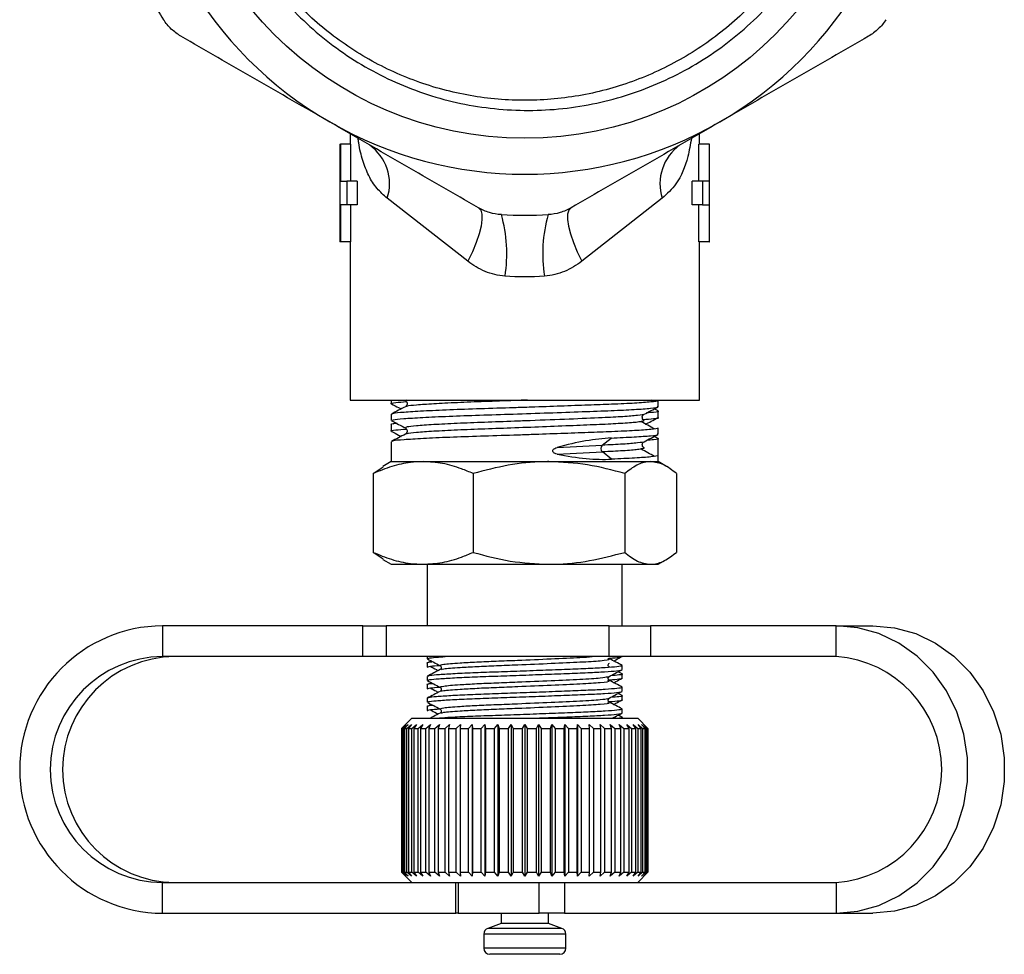
# Model space of a CAD drawing. Extents: x 7 to 356, y 35 to 261.
# Drawn here: x 7 to 31, y 97 to 120 of the extents above; entities that cross this region are included whole.
import ezdxf

# ---------------------------------------------------------------- set-up
doc = ezdxf.new("R2010")
doc.units = 0
doc.layers.get('0').update_dxf_attribs({"linetype": 'CONTINUOUS'})

msp = doc.modelspace()

# ---------------------------------------------------------------- linework, layer by layer
at = {"color": 7, "linetype": 'CONTINUOUS'}
for p, q in [((14.83, 117.363), (14.83, 117.111)), ((23.33, 117.111), (23.33, 117.363)), ((14.58, 117.111), (14.58, 114.732)), ((14.58, 117.111), (14.59, 117.111)), ((14.59, 117.111), (14.59, 116.213)), ((14.84, 117.111), (14.59, 117.111)), ((14.84, 117.111), (14.84, 116.213)), ((23.319, 116.213), (23.319, 117.111)), ((23.569, 117.111), (23.319, 117.111)), ((23.569, 117.111), (23.569, 116.213)), ((23.58, 117.111), (23.569, 117.111)), ((23.58, 114.732), (23.58, 117.111)), ((14.59, 116.213), (14.751, 116.213)), ((14.751, 116.213), (14.751, 115.63)), ((15.001, 116.213), (14.751, 116.213)), ((15.001, 116.213), (15.001, 115.63)), ((23.158, 115.63), (23.158, 116.213)), ((23.408, 116.213), (23.158, 116.213)), ((23.408, 116.213), (23.408, 115.63)), ((23.569, 116.213), (23.408, 116.213)), ((17.692, 114.261), (15.732, 115.792)), ((22.427, 115.792), (20.467, 114.261)), ((14.751, 115.63), (14.59, 115.63)), ((14.59, 115.63), (14.59, 114.732)), ((15.001, 115.63), (14.751, 115.63)), ((14.84, 115.63), (14.84, 114.732)), ((23.408, 115.63), (23.158, 115.63)), ((23.319, 114.732), (23.319, 115.63)), ((23.408, 115.63), (23.569, 115.63)), ((23.569, 115.63), (23.569, 114.732)), ((14.59, 114.732), (14.58, 114.732)), ((14.84, 114.732), (14.59, 114.732)), ((14.83, 114.732), (14.83, 110.879)), ((23.569, 114.732), (23.319, 114.732)), ((23.33, 110.879), (23.33, 114.732)), ((23.569, 114.732), (23.58, 114.732)), ((14.83, 110.879), (19.08, 110.879)), ((15.83, 110.879), (15.83, 110.79)), ((16.197, 110.879), (16.179, 110.867)), ((19.08, 110.879), (23.33, 110.879)), ((22.24, 110.843), (22.174, 110.879)), ((22.33, 110.716), (22.33, 110.868)), ((15.83, 110.534), (15.83, 110.382)), ((22.326, 110.613), (22.232, 110.662)), ((22.33, 110.456), (22.33, 110.608)), ((15.932, 110.325), (15.867, 110.291)), ((15.83, 110.274), (15.83, 110.122)), ((22.33, 110.048), (22.33, 110.2)), ((15.83, 109.865), (15.83, 109.379)), ((20.965, 109.778), (21.18, 109.954)), ((22.326, 109.945), (22.232, 109.994)), ((22.33, 109.531), (22.33, 109.94)), ((19.866, 109.724), (20.965, 109.778)), ((19.866, 109.561), (20.969, 109.615)), ((21.194, 109.439), (20.969, 109.615)), ((15.83, 109.379), (15.626, 109.261)), ((15.83, 109.379), (16.605, 109.379)), ((16.605, 109.379), (19.668, 109.379)), ((19.668, 109.379), (22.142, 109.379)), ((22.142, 109.379), (22.33, 109.379)), ((22.33, 109.379), (22.33, 109.531)), ((22.533, 109.261), (22.33, 109.379)), ((15.389, 109.089), (15.63, 109.254)), ((15.389, 109.089), (15.389, 107.169)), ((17.822, 109.089), (17.822, 107.169)), ((21.513, 109.089), (21.513, 107.169)), ((22.77, 109.089), (22.77, 107.169)), ((15.63, 107.001), (15.389, 107.169)), ((15.627, 106.996), (15.83, 106.879)), ((22.33, 106.879), (22.532, 106.996)), ((15.83, 106.879), (16.605, 106.879)), ((16.605, 106.879), (19.668, 106.879)), ((16.705, 106.879), (16.705, 105.379)), ((19.668, 106.879), (22.142, 106.879)), ((21.455, 105.379), (21.455, 106.879)), ((22.142, 106.879), (22.33, 106.879)), ((10.258, 105.379), (10.258, 104.629)), ((15.139, 105.379), (10.258, 105.379)), ((15.139, 104.629), (15.139, 105.379)), ((15.139, 105.379), (15.705, 105.379)), ((15.705, 105.379), (15.705, 104.629)), ((21.134, 105.379), (15.705, 105.379)), ((21.134, 104.629), (21.134, 105.379)), ((21.134, 105.379), (22.141, 105.379)), ((22.141, 105.379), (22.141, 104.629)), ((26.66, 105.379), (22.141, 105.379)), ((26.66, 104.629), (26.66, 105.379)), ((26.66, 105.379), (27.555, 105.379)), ((15.139, 104.629), (10.258, 104.629)), ((15.705, 104.629), (15.139, 104.629)), ((21.134, 104.629), (15.705, 104.629)), ((16.705, 104.629), (16.705, 104.579)), ((16.804, 104.525), (16.712, 104.477)), ((21.14, 104.578), (21.125, 104.594)), ((22.141, 104.629), (21.134, 104.629)), ((26.66, 104.629), (22.141, 104.629)), ((16.705, 104.47), (16.705, 104.373)), ((17.034, 104.329), (17.019, 104.314)), ((21.455, 104.314), (21.455, 104.411)), ((16.705, 104.146), (16.705, 104.05)), ((21.1, 104.141), (21.139, 104.147)), ((21.14, 104.049), (21.125, 104.064)), ((21.453, 104.209), (21.369, 104.253)), ((21.455, 104.109), (21.455, 104.205)), ((16.705, 103.941), (16.705, 103.844)), ((16.804, 103.995), (16.712, 103.947)), ((21.455, 103.785), (21.455, 103.882)), ((16.705, 103.617), (16.705, 103.52)), ((17.034, 103.8), (17.019, 103.785)), ((21.1, 103.612), (21.139, 103.618)), ((21.453, 103.68), (21.369, 103.724)), ((21.455, 103.579), (21.455, 103.676)), ((16.705, 103.412), (16.705, 103.315)), ((16.804, 103.466), (16.712, 103.418)), ((21.14, 103.52), (21.125, 103.535)), ((21.455, 103.256), (21.455, 103.353)), ((16.33, 103.129), (16.08, 102.879)), ((16.33, 103.129), (21.83, 103.129)), ((17.034, 103.271), (17.019, 103.255)), ((21.453, 103.151), (21.369, 103.194)), ((21.455, 103.129), (21.455, 103.147)), ((22.08, 102.879), (21.83, 103.129)), ((16.08, 102.879), (16.08, 99.379)), ((16.086, 102.879), (16.08, 102.879)), ((16.086, 102.879), (16.19, 102.979)), ((16.086, 99.379), (16.086, 102.879)), ((16.19, 102.979), (16.096, 102.879)), ((16.096, 102.879), (16.129, 102.879)), ((16.096, 102.879), (16.096, 99.379)), ((16.129, 102.879), (16.238, 102.979)), ((16.129, 99.379), (16.129, 102.879)), ((16.238, 102.979), (16.152, 102.879)), ((16.152, 102.879), (16.21, 102.879)), ((16.152, 102.879), (16.152, 99.379)), ((16.21, 102.879), (16.322, 102.979)), ((16.21, 99.379), (16.21, 102.879)), ((16.322, 102.979), (16.245, 102.879)), ((16.245, 102.879), (16.328, 102.879)), ((16.245, 102.879), (16.245, 99.379)), ((16.328, 102.879), (16.442, 102.979)), ((16.328, 99.379), (16.328, 102.879)), ((16.442, 102.979), (16.376, 102.879)), ((16.376, 102.879), (16.482, 102.879)), ((16.376, 102.879), (16.376, 99.379)), ((16.482, 102.879), (16.597, 102.979)), ((16.482, 99.379), (16.482, 102.879)), ((16.597, 102.979), (16.541, 102.879)), ((16.541, 102.879), (16.67, 102.879)), ((16.541, 102.879), (16.541, 99.379)), ((16.67, 102.879), (16.784, 102.979)), ((16.67, 99.379), (16.67, 102.879)), ((16.784, 102.979), (16.74, 102.879)), ((16.74, 102.879), (16.89, 102.879)), ((16.74, 102.879), (16.74, 99.379)), ((16.89, 102.879), (17.001, 102.979)), ((16.89, 99.379), (16.89, 102.879)), ((17.001, 102.979), (16.97, 102.879)), ((16.97, 102.879), (17.138, 102.879)), ((16.97, 102.879), (16.97, 99.379)), ((17.138, 102.879), (17.245, 102.979)), ((17.138, 99.379), (17.138, 102.879)), ((17.245, 102.979), (17.226, 102.879)), ((17.226, 102.879), (17.411, 102.879)), ((17.226, 102.879), (17.226, 99.379)), ((17.411, 102.879), (17.513, 102.979)), ((17.411, 99.379), (17.411, 102.879)), ((17.513, 102.979), (17.507, 102.879)), ((17.507, 102.879), (17.706, 102.879)), ((17.507, 102.879), (17.507, 99.379)), ((17.706, 102.879), (17.801, 102.979)), ((17.706, 99.379), (17.706, 102.879)), ((17.801, 102.979), (17.809, 102.879)), ((17.801, 102.979), (17.801, 99.279)), ((17.809, 102.879), (18.019, 102.879)), ((17.809, 102.879), (17.809, 99.379)), ((18.019, 102.879), (18.106, 102.979)), ((18.019, 99.379), (18.019, 102.879)), ((18.106, 102.979), (18.127, 102.879)), ((18.106, 102.979), (18.106, 99.279)), ((18.127, 102.879), (18.346, 102.879)), ((18.127, 102.879), (18.127, 99.379)), ((18.346, 102.879), (18.424, 102.979)), ((18.346, 99.379), (18.346, 102.879)), ((18.424, 102.979), (18.458, 102.879)), ((18.424, 102.979), (18.424, 99.279)), ((18.458, 102.879), (18.682, 102.879)), ((18.458, 102.879), (18.458, 99.379)), ((18.682, 102.879), (18.75, 102.979)), ((18.682, 99.379), (18.682, 102.879)), ((18.75, 102.979), (18.796, 102.879)), ((18.75, 102.979), (18.75, 99.279)), ((18.796, 102.879), (19.024, 102.879)), ((18.796, 102.879), (18.796, 99.379)), ((19.024, 102.879), (19.081, 102.979)), ((19.024, 99.379), (19.024, 102.879)), ((19.081, 102.979), (19.138, 102.879)), ((19.081, 102.979), (19.081, 99.279)), ((19.138, 102.879), (19.366, 102.879)), ((19.138, 102.879), (19.138, 99.379)), ((19.366, 102.879), (19.412, 102.979)), ((19.366, 99.379), (19.366, 102.879)), ((19.412, 102.979), (19.48, 102.879)), ((19.412, 102.979), (19.412, 99.279)), ((19.48, 102.879), (19.704, 102.879)), ((19.48, 102.879), (19.48, 99.379)), ((19.704, 102.879), (19.738, 102.979)), ((19.704, 99.379), (19.704, 102.879)), ((19.738, 102.979), (19.816, 102.879)), ((19.738, 102.979), (19.738, 99.279)), ((19.816, 102.879), (20.035, 102.879)), ((19.816, 102.879), (19.816, 99.379)), ((20.035, 102.879), (20.055, 102.979)), ((20.035, 99.379), (20.035, 102.879)), ((20.055, 102.979), (20.143, 102.879)), ((20.055, 102.979), (20.055, 99.279)), ((20.143, 102.879), (20.353, 102.879)), ((20.143, 102.879), (20.143, 99.379)), ((20.353, 102.879), (20.36, 102.979)), ((20.353, 99.379), (20.353, 102.879)), ((20.36, 102.979), (20.456, 102.879)), ((20.36, 102.979), (20.36, 99.279)), ((20.456, 102.879), (20.654, 102.879)), ((20.456, 102.879), (20.456, 99.379)), ((20.649, 102.979), (20.751, 102.879)), ((20.654, 102.879), (20.649, 102.979)), ((20.654, 99.379), (20.654, 102.879)), ((20.751, 102.879), (20.935, 102.879)), ((20.751, 102.879), (20.751, 99.379)), ((20.916, 102.979), (21.024, 102.879)), ((20.935, 102.879), (20.916, 102.979)), ((20.935, 99.379), (20.935, 102.879)), ((21.024, 102.879), (21.192, 102.879)), ((21.024, 102.879), (21.024, 99.379)), ((21.16, 102.979), (21.272, 102.879)), ((21.192, 102.879), (21.16, 102.979)), ((21.192, 99.379), (21.192, 102.879)), ((21.272, 102.879), (21.421, 102.879)), ((21.272, 102.879), (21.272, 99.379)), ((21.377, 102.979), (21.491, 102.879)), ((21.421, 102.879), (21.377, 102.979)), ((21.421, 99.379), (21.421, 102.879)), ((21.491, 102.879), (21.619, 102.879)), ((21.491, 102.879), (21.491, 99.379)), ((21.564, 102.979), (21.679, 102.879)), ((21.619, 102.879), (21.564, 102.979)), ((21.619, 99.379), (21.619, 102.879)), ((21.679, 102.879), (21.785, 102.879)), ((21.679, 102.879), (21.679, 99.379)), ((21.718, 102.979), (21.832, 102.879)), ((21.785, 102.879), (21.718, 102.979)), ((21.785, 99.379), (21.785, 102.879)), ((21.832, 102.879), (21.915, 102.879)), ((21.832, 102.879), (21.832, 99.379)), ((21.838, 102.979), (21.95, 102.879)), ((21.915, 102.879), (21.838, 102.979)), ((21.915, 99.379), (21.915, 102.879)), ((21.922, 102.979), (22.031, 102.879)), ((22.008, 102.879), (21.922, 102.979)), ((21.95, 102.879), (22.008, 102.879)), ((21.95, 102.879), (21.95, 99.379)), ((21.969, 102.979), (22.073, 102.879)), ((22.063, 102.879), (21.969, 102.979)), ((22.008, 99.379), (22.008, 102.879)), ((22.031, 102.879), (22.063, 102.879)), ((22.031, 102.879), (22.031, 99.379)), ((22.063, 99.379), (22.063, 102.879)), ((22.073, 102.879), (22.08, 102.879)), ((22.073, 102.879), (22.073, 99.379)), ((22.08, 102.879), (22.077, 102.882)), ((22.08, 99.379), (22.08, 102.879)), ((16.08, 99.379), (16.33, 99.129)), ((16.086, 99.379), (16.08, 99.379)), ((16.19, 99.279), (16.086, 99.379)), ((16.096, 99.379), (16.19, 99.279)), ((16.096, 99.379), (16.129, 99.379)), ((16.238, 99.279), (16.129, 99.379)), ((16.152, 99.379), (16.238, 99.279)), ((16.152, 99.379), (16.21, 99.379)), ((16.322, 99.279), (16.21, 99.379)), ((16.245, 99.379), (16.322, 99.279)), ((16.245, 99.379), (16.328, 99.379)), ((16.442, 99.279), (16.328, 99.379)), ((16.376, 99.379), (16.442, 99.279)), ((16.376, 99.379), (16.482, 99.379)), ((16.597, 99.279), (16.482, 99.379)), ((16.541, 99.379), (16.597, 99.279)), ((16.541, 99.379), (16.67, 99.379)), ((16.784, 99.279), (16.67, 99.379)), ((16.74, 99.379), (16.784, 99.279)), ((16.74, 99.379), (16.89, 99.379)), ((17.001, 99.279), (16.89, 99.379)), ((16.97, 99.379), (17.001, 99.279)), ((16.97, 99.379), (17.138, 99.379)), ((17.245, 99.279), (17.138, 99.379)), ((17.226, 99.379), (17.245, 99.279)), ((17.226, 99.379), (17.411, 99.379)), ((17.513, 99.279), (17.411, 99.379)), ((17.507, 99.379), (17.513, 99.279)), ((17.507, 99.379), (17.706, 99.379)), ((17.801, 99.279), (17.706, 99.379)), ((17.809, 99.379), (17.801, 99.279)), ((17.809, 99.379), (18.019, 99.379)), ((18.106, 99.279), (18.019, 99.379)), ((18.127, 99.379), (18.106, 99.279)), ((18.127, 99.379), (18.346, 99.379)), ((18.424, 99.279), (18.346, 99.379)), ((18.458, 99.379), (18.424, 99.279)), ((18.458, 99.379), (18.682, 99.379)), ((18.75, 99.279), (18.682, 99.379)), ((18.796, 99.379), (18.75, 99.279)), ((18.796, 99.379), (19.024, 99.379)), ((19.081, 99.279), (19.024, 99.379)), ((19.138, 99.379), (19.081, 99.279)), ((19.138, 99.379), (19.366, 99.379)), ((19.412, 99.279), (19.366, 99.379)), ((19.48, 99.379), (19.412, 99.279)), ((19.48, 99.379), (19.704, 99.379)), ((19.738, 99.279), (19.704, 99.379)), ((19.816, 99.379), (19.738, 99.279)), ((19.816, 99.379), (20.035, 99.379)), ((20.055, 99.279), (20.035, 99.379)), ((20.143, 99.379), (20.055, 99.279)), ((20.143, 99.379), (20.353, 99.379)), ((20.36, 99.279), (20.353, 99.379)), ((20.456, 99.379), (20.36, 99.279)), ((20.456, 99.379), (20.654, 99.379)), ((20.649, 99.279), (20.654, 99.379)), ((20.751, 99.379), (20.649, 99.279)), ((20.751, 99.379), (20.935, 99.379)), ((20.916, 99.279), (20.935, 99.379)), ((21.024, 99.379), (20.916, 99.279)), ((21.024, 99.379), (21.192, 99.379)), ((21.16, 99.279), (21.192, 99.379)), ((21.272, 99.379), (21.16, 99.279)), ((21.272, 99.379), (21.421, 99.379)), ((21.377, 99.279), (21.421, 99.379)), ((21.491, 99.379), (21.377, 99.279)), ((21.491, 99.379), (21.619, 99.379)), ((21.564, 99.279), (21.619, 99.379)), ((21.679, 99.379), (21.564, 99.279)), ((21.679, 99.379), (21.785, 99.379)), ((21.718, 99.279), (21.785, 99.379)), ((21.832, 99.379), (21.718, 99.279)), ((21.83, 99.129), (22.08, 99.379)), ((21.832, 99.379), (21.915, 99.379)), ((21.838, 99.279), (21.915, 99.379)), ((21.95, 99.379), (21.838, 99.279)), ((21.922, 99.279), (22.008, 99.379)), ((22.031, 99.379), (21.922, 99.279)), ((21.95, 99.379), (22.008, 99.379)), ((21.969, 99.279), (22.063, 99.379)), ((22.073, 99.379), (21.969, 99.279)), ((22.031, 99.379), (22.063, 99.379)), ((22.073, 99.379), (22.08, 99.379)), ((22.077, 99.376), (22.08, 99.379)), ((10.258, 98.379), (10.258, 99.129)), ((10.258, 99.129), (16.33, 99.129)), ((16.33, 99.129), (20.934, 99.129)), ((17.402, 98.379), (17.402, 99.129)), ((17.455, 99.129), (17.455, 98.379)), ((19.432, 98.379), (19.432, 99.129)), ((20.046, 99.129), (20.046, 98.379)), ((20.934, 99.129), (26.66, 99.129)), ((26.66, 99.129), (26.66, 98.379)), ((10.258, 98.379), (17.402, 98.379)), ((17.455, 98.379), (17.402, 98.379)), ((17.455, 98.379), (19.432, 98.379)), ((18.505, 98.379), (18.505, 98.129)), ((20.046, 98.379), (19.432, 98.379)), ((19.655, 98.129), (19.655, 98.379)), ((20.046, 98.379), (26.66, 98.379)), ((26.66, 98.379), (27.555, 98.379)), ((18.505, 98.129), (18.178, 98.01)), ((18.856, 98.129), (18.505, 98.129)), ((19.655, 98.129), (18.856, 98.129)), ((19.981, 98.01), (19.655, 98.129)), ((18.08, 97.869), (18.08, 97.529)), ((18.691, 97.869), (18.08, 97.869)), ((18.729, 98.01), (18.178, 98.01)), ((20.08, 97.869), (18.691, 97.869)), ((19.981, 98.01), (18.729, 98.01)), ((20.08, 97.529), (20.08, 97.869)), ((18.691, 97.529), (18.08, 97.529)), ((18.749, 97.379), (18.23, 97.379)), ((20.08, 97.529), (18.691, 97.529)), ((19.93, 97.379), (18.749, 97.379))]:
    msp.add_line(p, q, dxfattribs=at)
at = {"color": 7, "linetype": 'CONTINUOUS', "flags": 128}
for points in [[(17.952, 115.56), (18.006, 115.502), (18.035, 115.406), (18.038, 115.275), (18.015, 115.113), (17.967, 114.924), (17.896, 114.715), (17.803, 114.491), (17.692, 114.261)], [(20.207, 115.56), (20.153, 115.502), (20.124, 115.406), (20.121, 115.275), (20.144, 115.113), (20.192, 114.924), (20.263, 114.715), (20.356, 114.491), (20.467, 114.261)], [(26.66, 98.379), (27.189, 98.427), (27.703, 98.568), (28.188, 98.801), (28.632, 99.117), (29.023, 99.508), (29.348, 99.965), (29.601, 100.473), (29.773, 101.02), (29.86, 101.59), (29.86, 102.168), (29.773, 102.738), (29.601, 103.285), (29.348, 103.793), (29.023, 104.249), (28.632, 104.641), (28.188, 104.957), (27.703, 105.189), (27.189, 105.331), (26.66, 105.379)], [(27.555, 105.379), (28.084, 105.331), (28.598, 105.189), (29.083, 104.957), (29.527, 104.641), (29.918, 104.249), (30.243, 103.793), (30.496, 103.285), (30.668, 102.738), (30.755, 102.168), (30.755, 101.59), (30.668, 101.02), (30.496, 100.473), (30.243, 99.965), (29.918, 99.508), (29.527, 99.117), (29.083, 98.801), (28.598, 98.568), (28.084, 98.427), (27.555, 98.379)]]:
    msp.add_lwpolyline(points, dxfattribs=at)
at = {"color": 7, "linetype": 'CONTINUOUS'}
msp.add_circle((19.08, 125.879), 8.624, dxfattribs=at)
for centre, radius, start, end in [((19.08, 125.879), 9.5, 180, 240), ((19.08, 125.879), 9.5, 300, 0), ((19.08, 125.879), 10.5, 206.888, 213.112), ((19.08, 125.879), 9.5, 240, 300), ((14.624, 116.145), 1.163, 342.3263, 54.4249), ((23.535, 116.145), 1.163, 125.5751, 197.6737), ((19.08, 125.879), 10.5, 266.888, 273.112), ((15.208, 114.448), 3.435, 350.7655, 15.9984), ((22.951, 114.448), 3.435, 164.0016, 189.2345), ((21.05, 109.699), 0.117, 137.3361, 225.9069), ((10.282, 101.879), 3.5, 90.4031, 269.5969), ((10.277, 101.879), 2.75, 90.4025, 269.5975), ((10.577, 101.879), 2.75, 90.4025, 269.5975), ((26.475, 101.879), 2.756, 273.8533, 86.1467), ((18.23, 97.869), 0.15, 110, 180), ((19.93, 97.869), 0.15, 360, 70), ((18.23, 97.529), 0.15, 180, 270), ((19.93, 97.529), 0.15, 270, 0)]:
    msp.add_arc(centre, radius, start, end, dxfattribs=at)
for centre, major_axis, ratio, start_param, end_param in [((19.08, 108.262), (3.221, 1.341), 0.323207, 0.734503, 1.192609), ((19.08, 111.131), (3.219, -1.184), 0.377672, 5.094937, 5.558943)]:
    msp.add_ellipse(centre, major_axis=major_axis, ratio=ratio, start_param=start_param, end_param=end_param, dxfattribs=at)
for points, knots in [([(18.001, 133.503), (17.723, 133.467), (17.448, 133.415), (16.906, 133.283), (16.637, 133.202), (15.847, 132.916), (15.346, 132.67), (14.399, 132.07), (13.966, 131.725), (13.375, 131.14), (13.188, 130.935), (12.834, 130.5), (12.669, 130.274), (12.217, 129.576), (11.966, 129.083), (11.669, 128.298), (11.584, 128.031), (11.444, 127.494), (11.389, 127.223), (11.307, 126.676), (11.281, 126.399), (11.258, 125.842), (11.261, 125.56), (11.316, 124.728), (11.411, 124.183), (11.64, 123.38), (11.732, 123.114), (11.941, 122.598), (12.059, 122.347), (12.319, 121.859), (12.463, 121.622), (12.775, 121.162), (12.945, 120.938), (13.487, 120.3), (13.887, 119.918), (14.546, 119.409), (14.777, 119.25), (15.254, 118.957), (15.498, 118.825), (16.247, 118.467), (16.77, 118.282), (17.86, 118.021), (18.411, 117.95), (19.241, 117.929), (19.518, 117.937), (20.075, 117.981), (20.354, 118.019), (21.172, 118.172), (21.702, 118.33), (22.474, 118.651), (22.728, 118.773), (23.217, 119.039), (23.689, 119.329), (24.128, 119.666), (24.551, 120.027), (24.755, 120.221), (25.331, 120.828), (25.668, 121.267), (26.104, 121.975), (26.238, 122.22), (26.48, 122.725), (26.587, 122.982), (26.868, 123.764), (27, 124.301), (27.115, 125.132), (27.139, 125.412), (27.158, 125.966), (27.152, 126.243), (27.114, 126.795), (27.081, 127.07), (26.985, 127.619), (26.923, 127.894), (26.696, 128.697), (26.492, 129.21), (26.106, 129.949), (25.964, 130.191), (25.656, 130.657), (25.491, 130.88), (24.965, 131.522), (24.572, 131.914), (23.7, 132.618), (23.235, 132.92), (22.497, 133.3), (22.244, 133.415), (21.724, 133.618), (21.458, 133.707), (20.655, 133.93), (20.11, 134.023), (19.278, 134.08), (18.996, 134.085), (18.439, 134.066), (18.163, 134.042), (17.615, 133.968), (17.343, 133.916), (16.804, 133.786), (16.536, 133.707), (15.743, 133.428), (15.239, 133.191), (14.758, 132.902)], [0, 0, 0, 0, 0.015625, 0.015625, 0.03125, 0.03125, 0.0625, 0.0625, 0.09375, 0.09375, 0.109375, 0.109375, 0.125, 0.125, 0.15625, 0.15625, 0.171875, 0.171875, 0.1875, 0.1875, 0.203125, 0.203125, 0.21875, 0.21875, 0.25, 0.25, 0.265625, 0.265625, 0.28125, 0.28125, 0.296875, 0.296875, 0.3125, 0.3125, 0.34375, 0.34375, 0.359375, 0.359375, 0.375, 0.375, 0.40625, 0.40625, 0.4375, 0.4375, 0.453125, 0.453125, 0.46875, 0.46875, 0.5, 0.5, 0.515625, 0.515625, 0.53125, 0.546875, 0.546875, 0.5625, 0.5625, 0.59375, 0.59375, 0.609375, 0.609375, 0.625, 0.625, 0.65625, 0.65625, 0.671875, 0.671875, 0.6875, 0.6875, 0.703125, 0.703125, 0.71875, 0.71875, 0.75, 0.75, 0.765625, 0.765625, 0.78125, 0.78125, 0.8125, 0.8125, 0.84375, 0.84375, 0.859375, 0.859375, 0.875, 0.875, 0.90625, 0.90625, 0.921875, 0.921875, 0.9375, 0.9375, 0.953125, 0.953125, 0.96875, 0.96875, 1, 1, 1, 1]), ([(26.48, 123.753), (26.336, 123.331), (26.048, 122.491), (25.346, 121.341), (24.462, 120.315), (23.394, 119.452), (22.194, 118.793), (20.898, 118.355), (19.544, 118.152), (18.172, 118.192), (16.833, 118.472), (15.564, 118.983), (14.402, 119.711), (13.388, 120.633), (12.554, 121.716), (11.922, 122.931), (11.514, 124.241), (11.345, 125.599), (11.416, 126.965), (11.727, 128.3), (12.27, 129.559), (13.024, 130.699), (13.967, 131.693), (15.076, 132.497), (16.143, 133.047), (16.854, 133.228), (17.123, 133.297)], [0, 0, 0, 0, 0.041622, 0.082744, 0.124951, 0.167683, 0.21027, 0.252278, 0.294805, 0.337555, 0.379857, 0.421994, 0.464705, 0.507334, 0.549359, 0.591831, 0.634589, 0.67696, 0.719042, 0.761727, 0.804392, 0.846448, 0.888859, 0.931619, 0.974054, 1, 1, 1, 1]), ([(10.707, 119.743), (10.623, 119.792), (10.545, 119.849), (10.403, 119.983), (10.339, 120.06), (10.285, 120.143)], [0, 0, 0, 0, 0.5, 0.5, 1, 1, 1, 1]), ([(27.874, 120.143), (27.82, 120.06), (27.757, 119.985), (27.615, 119.85), (27.536, 119.792), (27.452, 119.743)], [0, 0, 0, 0, 0.5, 0.5, 1, 1, 1, 1]), ([(14.33, 117.652), (14.027, 117.826), (13.724, 118.001), (13.115, 118.353), (12.81, 118.529), (11.902, 119.053), (11.302, 119.4), (10.707, 119.743)], [0, 0, 0, 0, 0.25, 0.25, 0.5, 0.5, 1, 1, 1, 1]), ([(27.452, 119.743), (26.854, 119.398), (26.253, 119.051), (25.046, 118.354), (24.439, 118.004), (23.83, 117.652)], [0, 0, 0, 0, 0.5, 0.5, 1, 1, 1, 1]), ([(17.952, 115.56), (17.354, 115.906), (16.753, 116.252), (15.546, 116.949), (14.939, 117.3), (14.33, 117.652)], [0, 0, 0, 0, 0.5, 0.5, 1, 1, 1, 1]), ([(23.83, 117.652), (23.527, 117.477), (23.224, 117.302), (22.615, 116.951), (22.31, 116.774), (21.402, 116.25), (20.802, 115.904), (20.207, 115.56)], [0, 0, 0, 0, 0.25, 0.25, 0.5, 0.5, 1, 1, 1, 1]), ([(15.732, 115.792), (15.645, 115.869), (15.468, 116.025), (15.274, 116.335), (15.131, 116.711), (15.049, 117.018), (15.027, 117.215), (15.023, 117.251)], [0, 0, 0, 0, 0.230437, 0.466997, 0.70267, 0.944826, 1, 1, 1, 1]), ([(23.139, 117.253), (23.112, 117.103), (23.036, 116.679), (22.824, 116.164), (22.545, 115.902), (22.427, 115.792)], [0, 0, 0, 0, 0.241337, 0.679783, 1, 1, 1, 1]), ([(18.51, 115.394), (18.41, 115.4), (18.314, 115.417), (18.127, 115.472), (18.036, 115.512), (17.952, 115.56)], [0, 0, 0, 0, 0.5, 0.5, 1, 1, 1, 1]), ([(20.207, 115.56), (20.123, 115.512), (20.034, 115.473), (19.847, 115.417), (19.749, 115.4), (19.65, 115.394)], [0, 0, 0, 0, 0.5, 0.5, 1, 1, 1, 1]), ([(18.598, 113.897), (18.429, 113.909), (18.269, 113.949), (18.04, 114.043), (17.966, 114.081), (17.824, 114.164), (17.757, 114.21), (17.692, 114.261)], [0, 0, 0, 0, 0.5, 0.5, 0.75, 0.75, 1, 1, 1, 1]), ([(20.467, 114.261), (20.338, 114.16), (20.198, 114.076), (19.896, 113.951), (19.73, 113.909), (19.561, 113.897)], [0, 0, 0, 0, 0.5, 0.5, 1, 1, 1, 1]), ([(15.855, 110.784), (15.845, 110.786), (15.791, 110.798), (15.89, 110.818), (16.102, 110.833), (16.194, 110.84)], [0, 0, 0, 0, 0.108928, 0.613937, 1, 1, 1, 1]), ([(15.835, 110.784), (15.892, 110.754), (15.97, 110.714), (16.048, 110.673), (16.069, 110.662)], [0, 0, 0, 0, 0.728787, 1, 1, 1, 1]), ([(22.308, 110.868), (22.314, 110.866), (22.344, 110.854), (22.171, 110.831), (21.792, 110.802), (21.248, 110.777), (20.626, 110.754), (19.959, 110.73), (19.339, 110.708), (18.677, 110.686), (17.987, 110.664), (17.227, 110.638), (16.581, 110.609), (16.117, 110.579), (15.858, 110.555), (15.853, 110.54), (15.851, 110.534)], [0, 0, 0, 0, 0.022987, 0.107744, 0.192502, 0.274365, 0.342658, 0.413298, 0.484626, 0.526018, 0.607881, 0.689745, 0.774502, 0.85926, 0.941123, 1, 1, 1, 1]), ([(16.176, 110.866), (16.195, 110.851), (16.224, 110.826), (16.214, 110.746), (16.188, 110.727), (16.176, 110.718)], [0, 0, 0, 0, 0.461454, 0.725468, 1, 1, 1, 1]), ([(19.143, 110.879), (19.041, 110.875), (18.69, 110.861), (18.096, 110.841), (17.416, 110.815), (16.838, 110.785), (16.427, 110.756), (16.207, 110.734), (16.2, 110.721), (16.198, 110.717)], [0, 0, 0, 0, 0.068882, 0.236636, 0.404389, 0.578076, 0.751763, 0.919516, 1, 1, 1, 1]), ([(16.174, 110.717), (16.118, 110.688), (16.004, 110.628), (15.891, 110.569), (15.834, 110.54)], [0, 0, 0, 0, 0.499929, 1, 1, 1, 1]), ([(15.852, 110.382), (15.853, 110.388), (15.856, 110.403), (16.109, 110.426), (16.568, 110.456), (17.211, 110.485), (17.969, 110.512), (18.803, 110.538), (19.665, 110.567), (20.487, 110.597), (21.202, 110.623), (21.78, 110.649), (22.165, 110.679), (22.342, 110.702), (22.313, 110.713), (22.307, 110.716)], [0, 0, 0, 0, 0.0570118, 0.1388976, 0.2236785, 0.3084594, 0.3903452, 0.4722309, 0.5570118, 0.6417927, 0.7236785, 0.8055643, 0.8903452, 0.975126, 1, 1, 1, 1]), ([(21.981, 110.532), (21.981, 110.532), (21.996, 110.523), (21.839, 110.502), (21.503, 110.473), (20.941, 110.444), (20.171, 110.413), (19.409, 110.383), (18.709, 110.357), (18.09, 110.335), (17.41, 110.309), (16.835, 110.279), (16.42, 110.25), (16.178, 110.224), (16.178, 110.207), (16.179, 110.198)], [0, 0, 0, 0, 0.002636, 0.087439, 0.172242, 0.254148, 0.357175, 0.463602, 0.505408, 0.587313, 0.669219, 0.754022, 0.838825, 0.920731, 1, 1, 1, 1]), ([(21.983, 110.384), (21.97, 110.394), (21.945, 110.413), (21.935, 110.492), (21.964, 110.517), (21.983, 110.532)], [0, 0, 0, 0, 0.2710084, 0.5334581, 1, 1, 1, 1]), ([(21.984, 110.532), (22.04, 110.562), (22.154, 110.621), (22.267, 110.68), (22.323, 110.71)], [0, 0, 0, 0, 0.49994, 1, 1, 1, 1]), ([(22.31, 110.613), (22.317, 110.612), (22.368, 110.6), (22.286, 110.583), (22.107, 110.57), (22.046, 110.565)], [0, 0, 0, 0, 0.0979614, 0.6916088, 1, 1, 1, 1]), ([(15.97, 110.306), (15.962, 110.305), (15.841, 110.295), (15.792, 110.284), (15.83, 110.274), (15.831, 110.274)], [0, 0, 0, 0, 0.0639667, 0.9898034, 1, 1, 1, 1]), ([(15.836, 110.376), (15.892, 110.346), (16.006, 110.287), (16.119, 110.228), (16.176, 110.198)], [0, 0, 0, 0, 0.50006, 1, 1, 1, 1]), ([(21.887, 110.351), (21.869, 110.347), (21.806, 110.334), (21.495, 110.31), (20.992, 110.284), (20.35, 110.258), (19.616, 110.228), (18.843, 110.199), (18.096, 110.172), (17.416, 110.146), (16.838, 110.117), (16.427, 110.087), (16.207, 110.066), (16.2, 110.052), (16.198, 110.048)], [0, 0, 0, 0, 0.037596, 0.131101, 0.221411, 0.311721, 0.405226, 0.498731, 0.589041, 0.679352, 0.772856, 0.866361, 0.956671, 1, 1, 1, 1]), ([(21.967, 110.383), (21.977, 110.381), (21.996, 110.376), (21.981, 110.365), (21.926, 110.357), (21.887, 110.351)], [0, 0, 0, 0, 0.245078, 0.464129, 1, 1, 1, 1]), ([(22.24, 110.174), (22.186, 110.204), (22.076, 110.263), (21.966, 110.322), (21.911, 110.351)], [0, 0, 0, 0, 0.500012, 1, 1, 1, 1]), ([(21.962, 110.406), (22.052, 110.413), (22.262, 110.428), (22.367, 110.446), (22.329, 110.456), (22.328, 110.456)], [0, 0, 0, 0, 0.425519, 0.9937419, 1, 1, 1, 1]), ([(22.022, 110.292), (22.066, 110.315), (22.167, 110.367), (22.267, 110.42), (22.324, 110.45)], [0, 0, 0, 0, 0.4369972, 1, 1, 1, 1]), ([(15.855, 110.115), (15.845, 110.117), (15.791, 110.129), (15.89, 110.149), (16.102, 110.165), (16.194, 110.172)], [0, 0, 0, 0, 0.1089276, 0.6139365, 1, 1, 1, 1]), ([(16.174, 110.049), (16.118, 110.019), (16.004, 109.96), (15.891, 109.901), (15.834, 109.871)], [0, 0, 0, 0, 0.499929, 1, 1, 1, 1]), ([(15.835, 110.115), (15.892, 110.086), (15.97, 110.045), (16.048, 110.005), (16.069, 109.994)], [0, 0, 0, 0, 0.728787, 1, 1, 1, 1]), ([(22.308, 110.2), (22.314, 110.197), (22.344, 110.186), (22.171, 110.163), (21.792, 110.133), (21.248, 110.109), (20.626, 110.086), (19.959, 110.061), (19.339, 110.04), (18.677, 110.017), (17.987, 109.996), (17.227, 109.97), (16.581, 109.94), (16.117, 109.911), (15.858, 109.887), (15.853, 109.872), (15.851, 109.865)], [0, 0, 0, 0, 0.022987, 0.107744, 0.192502, 0.274365, 0.342658, 0.413298, 0.484626, 0.526018, 0.607881, 0.689745, 0.774502, 0.85926, 0.941123, 1, 1, 1, 1]), ([(16.176, 110.198), (16.195, 110.182), (16.224, 110.157), (16.214, 110.078), (16.188, 110.059), (16.176, 110.049)], [0, 0, 0, 0, 0.4614542, 0.7254685, 1, 1, 1, 1]), ([(21.18, 109.954), (21.38, 109.963), (21.787, 109.981), (22.163, 110.01), (22.342, 110.033), (22.313, 110.045), (22.307, 110.048)], [0, 0, 0, 0, 0.2963424, 0.6031621, 0.9099818, 1, 1, 1, 1]), ([(21.984, 109.864), (22.04, 109.893), (22.154, 109.953), (22.267, 110.012), (22.323, 110.041)], [0, 0, 0, 0, 0.49994, 1, 1, 1, 1]), ([(21.981, 109.864), (21.981, 109.864), (21.996, 109.854), (21.837, 109.834), (21.509, 109.804), (21.144, 109.787), (20.965, 109.778)], [0, 0, 0, 0, 0.010373, 0.344049, 0.677725, 1, 1, 1, 1]), ([(21.983, 109.716), (21.97, 109.725), (21.945, 109.744), (21.935, 109.824), (21.964, 109.848), (21.983, 109.864)], [0, 0, 0, 0, 0.271008, 0.533458, 1, 1, 1, 1]), ([(22.31, 109.945), (22.317, 109.943), (22.368, 109.932), (22.286, 109.915), (22.107, 109.901), (22.046, 109.897)], [0, 0, 0, 0, 0.097961, 0.691609, 1, 1, 1, 1]), ([(19.866, 109.561), (19.846, 109.567), (19.817, 109.574), (19.784, 109.595), (19.769, 109.612), (19.761, 109.631), (19.761, 109.647), (19.767, 109.664), (19.783, 109.684), (19.816, 109.708), (19.848, 109.718), (19.866, 109.724)], [0, 0, 0, 0, 0.222528, 0.315699, 0.409735, 0.464618, 0.519748, 0.571101, 0.651628, 0.789691, 1, 1, 1, 1]), ([(21.887, 109.683), (21.869, 109.679), (21.806, 109.665), (21.502, 109.641), (21.145, 109.624), (20.969, 109.615)], [0, 0, 0, 0, 0.169802, 0.592116, 1, 1, 1, 1]), ([(21.967, 109.715), (21.977, 109.712), (21.996, 109.708), (21.981, 109.697), (21.926, 109.689), (21.887, 109.683)], [0, 0, 0, 0, 0.245078, 0.464129, 1, 1, 1, 1]), ([(22.24, 109.506), (22.186, 109.535), (22.076, 109.594), (21.966, 109.653), (21.911, 109.683)], [0, 0, 0, 0, 0.500012, 1, 1, 1, 1]), ([(16.605, 109.379), (16.502, 109.375), (16.245, 109.364), (15.836, 109.271), (15.538, 109.15), (15.389, 109.089)], [0, 0, 0, 0, 0.251711, 0.623873, 1, 1, 1, 1]), ([(17.822, 109.089), (17.728, 109.128), (17.484, 109.231), (17.078, 109.351), (16.764, 109.369), (16.605, 109.379)], [0, 0, 0, 0, 0.2361913, 0.6156917, 1, 1, 1, 1]), ([(19.668, 109.379), (19.624, 109.378), (19.293, 109.376), (18.668, 109.312), (18.106, 109.164), (17.822, 109.089)], [0, 0, 0, 0, 0.0700769, 0.5307777, 1, 1, 1, 1]), ([(21.513, 109.089), (21.213, 109.17), (20.608, 109.333), (19.983, 109.364), (19.668, 109.379)], [0, 0, 0, 0, 0.495458, 1, 1, 1, 1]), ([(22.308, 109.531), (22.314, 109.529), (22.344, 109.517), (22.169, 109.494), (21.798, 109.465), (21.393, 109.447), (21.194, 109.439)], [0, 0, 0, 0, 0.0837814, 0.392704, 0.7016266, 1, 1, 1, 1]), ([(22.142, 109.379), (22.127, 109.378), (22.014, 109.376), (21.801, 109.312), (21.61, 109.164), (21.513, 109.089)], [0, 0, 0, 0, 0.0700769, 0.5307777, 1, 1, 1, 1]), ([(22.77, 109.089), (22.668, 109.17), (22.462, 109.333), (22.249, 109.364), (22.142, 109.379)], [0, 0, 0, 0, 0.495458, 1, 1, 1, 1]), ([(15.389, 107.169), (15.537, 107.109), (15.835, 106.987), (16.244, 106.893), (16.502, 106.883), (16.605, 106.879)], [0, 0, 0, 0, 0.372476, 0.748289, 1, 1, 1, 1]), ([(16.605, 106.879), (16.762, 106.888), (17.076, 106.907), (17.482, 107.026), (17.728, 107.13), (17.822, 107.169)], [0, 0, 0, 0, 0.3791974, 0.7638092, 1, 1, 1, 1]), ([(17.822, 107.169), (18.122, 107.088), (18.727, 106.924), (19.352, 106.894), (19.668, 106.879)], [0, 0, 0, 0, 0.495458, 1, 1, 1, 1]), ([(19.668, 106.879), (19.711, 106.879), (20.043, 106.882), (20.667, 106.945), (21.229, 107.094), (21.513, 107.169)], [0, 0, 0, 0, 0.070077, 0.530778, 1, 1, 1, 1]), ([(21.513, 107.169), (21.615, 107.088), (21.821, 106.924), (22.034, 106.894), (22.142, 106.879)], [0, 0, 0, 0, 0.495458, 1, 1, 1, 1]), ([(22.142, 106.879), (22.157, 106.879), (22.27, 106.882), (22.482, 106.945), (22.674, 107.094), (22.77, 107.169)], [0, 0, 0, 0, 0.070077, 0.530778, 1, 1, 1, 1]), ([(16.708, 104.575), (16.76, 104.548), (16.863, 104.494), (16.966, 104.44), (17.018, 104.413)], [0, 0, 0, 0, 0.500124, 1, 1, 1, 1]), ([(16.721, 104.579), (16.723, 104.584), (16.726, 104.595), (16.872, 104.611), (17.065, 104.624), (17.142, 104.629)], [0, 0, 0, 0, 0.29495, 0.720526, 1, 1, 1, 1]), ([(17.022, 104.413), (17.032, 104.422), (17.051, 104.443), (17.423, 104.473), (17.894, 104.5), (18.378, 104.521), (18.998, 104.545), (19.722, 104.577), (20.381, 104.605), (20.63, 104.622), (20.724, 104.629)], [0, 0, 0, 0, 0.144356, 0.29788, 0.401353, 0.501288, 0.601224, 0.756088, 0.906998, 1, 1, 1, 1]), ([(17.054, 104.313), (17.063, 104.319), (17.087, 104.336), (17.429, 104.362), (17.897, 104.39), (18.382, 104.41), (19.001, 104.435), (19.733, 104.467), (20.459, 104.499), (20.957, 104.53), (21.182, 104.559), (21.121, 104.574), (21.106, 104.577)], [0, 0, 0, 0, 0.077052, 0.203184, 0.288195, 0.3703, 0.452405, 0.579638, 0.703623, 0.827608, 0.954841, 1, 1, 1, 1]), ([(21.126, 104.593), (21.128, 104.593), (21.254, 104.6), (21.375, 104.611), (21.409, 104.624), (21.423, 104.629)], [0, 0, 0, 0, 0.009617, 0.607423, 1, 1, 1, 1]), ([(21.452, 104.415), (21.401, 104.442), (21.297, 104.496), (21.193, 104.551), (21.141, 104.578)], [0, 0, 0, 0, 0.500109, 1, 1, 1, 1]), ([(21.243, 104.524), (21.261, 104.533), (21.33, 104.57), (21.399, 104.606), (21.451, 104.633)], [0, 0, 0, 0, 0.253992, 1, 1, 1, 1]), ([(16.853, 104.499), (16.831, 104.497), (16.725, 104.488), (16.678, 104.478), (16.705, 104.47), (16.706, 104.47)], [0, 0, 0, 0, 0.200224, 0.988911, 1, 1, 1, 1]), ([(16.706, 104.373), (16.719, 104.381), (16.745, 104.396), (16.924, 104.41), (17.012, 104.416)], [0, 0, 0, 0, 0.512188, 1, 1, 1, 1]), ([(17.018, 104.313), (16.966, 104.286), (16.863, 104.232), (16.759, 104.178), (16.707, 104.15)], [0, 0, 0, 0, 0.499891, 1, 1, 1, 1]), ([(21.439, 104.411), (21.443, 104.409), (21.465, 104.4), (21.339, 104.382), (21.063, 104.359), (20.643, 104.338), (20.123, 104.317), (19.523, 104.294), (18.893, 104.27), (18.283, 104.25), (17.727, 104.229), (17.255, 104.206), (16.916, 104.182), (16.726, 104.163), (16.722, 104.151), (16.72, 104.146)], [0, 0, 0, 0, 0.022733, 0.107514, 0.192296, 0.274181, 0.356066, 0.440848, 0.525629, 0.607514, 0.6894, 0.774181, 0.858962, 0.940848, 1, 1, 1, 1]), ([(16.721, 104.05), (16.722, 104.054), (16.724, 104.066), (16.908, 104.085), (17.243, 104.108), (17.712, 104.132), (18.266, 104.152), (18.875, 104.173), (19.505, 104.196), (20.106, 104.22), (20.629, 104.24), (21.052, 104.261), (21.333, 104.285), (21.463, 104.303), (21.443, 104.312), (21.438, 104.314)], [0, 0, 0, 0, 0.056751, 0.138637, 0.223418, 0.308199, 0.390085, 0.47197, 0.556751, 0.641533, 0.723418, 0.805303, 0.890085, 0.974866, 1, 1, 1, 1]), ([(16.778, 104.395), (16.828, 104.368), (16.893, 104.333), (16.958, 104.298), (16.973, 104.289)], [0, 0, 0, 0, 0.764578, 1, 1, 1, 1]), ([(17.02, 104.411), (17.032, 104.402), (17.05, 104.386), (17.047, 104.34), (17.037, 104.331), (17.034, 104.329)], [0, 0, 0, 0, 0.567476, 0.889152, 1, 1, 1, 1]), ([(21.139, 104.373), (21.127, 104.384), (21.108, 104.4), (21.115, 104.452), (21.131, 104.464), (21.139, 104.47)], [0, 0, 0, 0, 0.45443, 0.718464, 1, 1, 1, 1]), ([(21.123, 104.141), (21.174, 104.168), (21.276, 104.222), (21.379, 104.275), (21.43, 104.302)], [0, 0, 0, 0, 0.49996, 1, 1, 1, 1]), ([(16.708, 104.045), (16.76, 104.018), (16.863, 103.964), (16.966, 103.911), (17.018, 103.884)], [0, 0, 0, 0, 0.500124, 1, 1, 1, 1]), ([(17.022, 103.883), (17.032, 103.893), (17.051, 103.914), (17.423, 103.944), (17.894, 103.971), (18.378, 103.992), (18.996, 104.016), (19.731, 104.048), (20.446, 104.08), (20.955, 104.11), (21.054, 104.131), (21.1, 104.141)], [0, 0, 0, 0, 0.121806, 0.251347, 0.338656, 0.42298, 0.507304, 0.637977, 0.765313, 0.892649, 1, 1, 1, 1]), ([(17.054, 103.784), (17.063, 103.79), (17.087, 103.807), (17.429, 103.833), (17.897, 103.86), (18.382, 103.881), (19.001, 103.905), (19.733, 103.937), (20.459, 103.969), (20.957, 104.001), (21.182, 104.03), (21.121, 104.044), (21.106, 104.048)], [0, 0, 0, 0, 0.077052, 0.203184, 0.288195, 0.3703, 0.452405, 0.579638, 0.703623, 0.827608, 0.954841, 1, 1, 1, 1]), ([(21.125, 104.064), (21.123, 104.067), (21.113, 104.076), (21.109, 104.122), (21.128, 104.137), (21.139, 104.147)], [0, 0, 0, 0, 0.110848, 0.432524, 1, 1, 1, 1]), ([(21.126, 104.064), (21.128, 104.064), (21.254, 104.071), (21.373, 104.085), (21.482, 104.101), (21.454, 104.108), (21.453, 104.109)], [0, 0, 0, 0, 0.007787, 0.491811, 0.992954, 1, 1, 1, 1]), ([(21.452, 103.886), (21.401, 103.913), (21.297, 103.967), (21.193, 104.021), (21.141, 104.049)], [0, 0, 0, 0, 0.500109, 1, 1, 1, 1]), ([(21.439, 104.21), (21.445, 104.208), (21.483, 104.199), (21.405, 104.183), (21.242, 104.17), (21.166, 104.164)], [0, 0, 0, 0, 0.0902748, 0.5793766, 1, 1, 1, 1]), ([(21.243, 103.995), (21.261, 104.004), (21.33, 104.04), (21.399, 104.077), (21.451, 104.104)], [0, 0, 0, 0, 0.253992, 1, 1, 1, 1]), ([(16.853, 103.97), (16.831, 103.968), (16.725, 103.959), (16.678, 103.949), (16.705, 103.941), (16.706, 103.941)], [0, 0, 0, 0, 0.2002239, 0.9889114, 1, 1, 1, 1]), ([(16.706, 103.844), (16.719, 103.852), (16.745, 103.867), (16.924, 103.88), (17.012, 103.887)], [0, 0, 0, 0, 0.512188, 1, 1, 1, 1]), ([(21.439, 103.882), (21.443, 103.88), (21.465, 103.871), (21.339, 103.853), (21.063, 103.829), (20.643, 103.809), (20.123, 103.788), (19.523, 103.765), (18.893, 103.741), (18.283, 103.721), (17.727, 103.7), (17.255, 103.676), (16.916, 103.653), (16.726, 103.634), (16.722, 103.622), (16.72, 103.617)], [0, 0, 0, 0, 0.022733, 0.107514, 0.192296, 0.274181, 0.356066, 0.440848, 0.525629, 0.607514, 0.6894, 0.774181, 0.858962, 0.940848, 1, 1, 1, 1]), ([(16.778, 103.866), (16.828, 103.839), (16.893, 103.804), (16.958, 103.769), (16.973, 103.76)], [0, 0, 0, 0, 0.764578, 1, 1, 1, 1]), ([(17.02, 103.882), (17.032, 103.873), (17.05, 103.857), (17.047, 103.811), (17.037, 103.802), (17.034, 103.8)], [0, 0, 0, 0, 0.567476, 0.889152, 1, 1, 1, 1]), ([(17.018, 103.784), (16.966, 103.757), (16.863, 103.703), (16.759, 103.648), (16.707, 103.621)], [0, 0, 0, 0, 0.499891, 1, 1, 1, 1]), ([(16.721, 103.52), (16.722, 103.525), (16.724, 103.537), (16.908, 103.556), (17.243, 103.579), (17.712, 103.602), (18.266, 103.623), (18.875, 103.644), (19.505, 103.667), (20.106, 103.691), (20.629, 103.711), (21.052, 103.732), (21.333, 103.755), (21.463, 103.774), (21.443, 103.783), (21.438, 103.785)], [0, 0, 0, 0, 0.056751, 0.138637, 0.223418, 0.308199, 0.390085, 0.47197, 0.556751, 0.641533, 0.723418, 0.805303, 0.890085, 0.974866, 1, 1, 1, 1]), ([(17.022, 103.354), (17.032, 103.364), (17.051, 103.384), (17.423, 103.414), (17.894, 103.442), (18.378, 103.462), (18.996, 103.487), (19.731, 103.519), (20.446, 103.551), (20.955, 103.581), (21.054, 103.602), (21.1, 103.612)], [0, 0, 0, 0, 0.121806, 0.251347, 0.338656, 0.42298, 0.507304, 0.637977, 0.765313, 0.892649, 1, 1, 1, 1]), ([(21.125, 103.535), (21.123, 103.538), (21.113, 103.546), (21.109, 103.593), (21.128, 103.608), (21.139, 103.618)], [0, 0, 0, 0, 0.110848, 0.432524, 1, 1, 1, 1]), ([(21.123, 103.612), (21.174, 103.639), (21.276, 103.692), (21.379, 103.746), (21.43, 103.773)], [0, 0, 0, 0, 0.49996, 1, 1, 1, 1]), ([(21.126, 103.535), (21.128, 103.535), (21.254, 103.542), (21.373, 103.556), (21.482, 103.571), (21.454, 103.579), (21.453, 103.579)], [0, 0, 0, 0, 0.007787, 0.491811, 0.992954, 1, 1, 1, 1]), ([(21.439, 103.681), (21.445, 103.679), (21.483, 103.67), (21.405, 103.654), (21.242, 103.641), (21.166, 103.635)], [0, 0, 0, 0, 0.0902748, 0.5793766, 1, 1, 1, 1]), ([(21.243, 103.466), (21.261, 103.475), (21.33, 103.511), (21.399, 103.548), (21.451, 103.574)], [0, 0, 0, 0, 0.2539921, 1, 1, 1, 1]), ([(16.853, 103.441), (16.831, 103.439), (16.725, 103.43), (16.678, 103.419), (16.705, 103.412), (16.706, 103.412)], [0, 0, 0, 0, 0.200224, 0.988911, 1, 1, 1, 1]), ([(16.706, 103.315), (16.719, 103.323), (16.745, 103.338), (16.924, 103.351), (17.012, 103.358)], [0, 0, 0, 0, 0.512188, 1, 1, 1, 1]), ([(16.708, 103.516), (16.76, 103.489), (16.863, 103.435), (16.966, 103.381), (17.018, 103.354)], [0, 0, 0, 0, 0.500124, 1, 1, 1, 1]), ([(16.778, 103.337), (16.828, 103.31), (16.893, 103.275), (16.958, 103.239), (16.973, 103.231)], [0, 0, 0, 0, 0.764578, 1, 1, 1, 1]), ([(21.439, 103.353), (21.443, 103.351), (21.465, 103.342), (21.339, 103.324), (21.063, 103.3), (20.643, 103.28), (20.123, 103.259), (19.523, 103.235), (18.893, 103.212), (18.283, 103.191), (17.73, 103.171), (17.279, 103.149), (17.089, 103.135), (17.005, 103.129)], [0, 0, 0, 0, 0.027014, 0.127764, 0.228514, 0.325821, 0.423129, 0.523879, 0.624628, 0.721936, 0.819244, 0.919994, 1, 1, 1, 1]), ([(17.02, 103.353), (17.032, 103.343), (17.05, 103.328), (17.047, 103.282), (17.037, 103.273), (17.034, 103.271)], [0, 0, 0, 0, 0.567476, 0.889152, 1, 1, 1, 1]), ([(17.054, 103.254), (17.063, 103.261), (17.087, 103.278), (17.429, 103.304), (17.897, 103.331), (18.382, 103.352), (19.001, 103.376), (19.733, 103.408), (20.459, 103.44), (20.957, 103.472), (21.182, 103.501), (21.121, 103.515), (21.106, 103.519)], [0, 0, 0, 0, 0.077052, 0.203184, 0.288195, 0.3703, 0.452405, 0.579638, 0.703623, 0.827608, 0.954841, 1, 1, 1, 1]), ([(21.452, 103.357), (21.401, 103.384), (21.297, 103.438), (21.193, 103.492), (21.141, 103.519)], [0, 0, 0, 0, 0.500109, 1, 1, 1, 1]), ([(17.018, 103.255), (16.966, 103.228), (16.886, 103.186), (16.806, 103.144), (16.777, 103.129)], [0, 0, 0, 0, 0.645529, 1, 1, 1, 1]), ([(19.25, 103.129), (19.334, 103.132), (19.629, 103.143), (20.106, 103.161), (20.629, 103.182), (21.052, 103.203), (21.333, 103.226), (21.463, 103.245), (21.443, 103.254), (21.438, 103.256)], [0, 0, 0, 0, 0.0706896, 0.2484414, 0.4201211, 0.5918008, 0.7695527, 0.9473046, 1, 1, 1, 1]), ([(21.211, 103.129), (21.233, 103.14), (21.306, 103.179), (21.379, 103.217), (21.43, 103.244)], [0, 0, 0, 0, 0.298696, 1, 1, 1, 1]), ([(21.439, 103.152), (21.445, 103.15), (21.478, 103.143), (21.429, 103.135), (21.39, 103.129)], [0, 0, 0, 0, 0.1885925, 1, 1, 1, 1])]:
    msp.add_open_spline(points, degree=3, knots=knots, dxfattribs=at)
msp.add_open_spline([(19.561, 113.897), (19.24, 113.873), (18.919, 113.873), (18.598, 113.897)], degree=3, dxfattribs=at)

doc.saveas('drawing.dxf')
